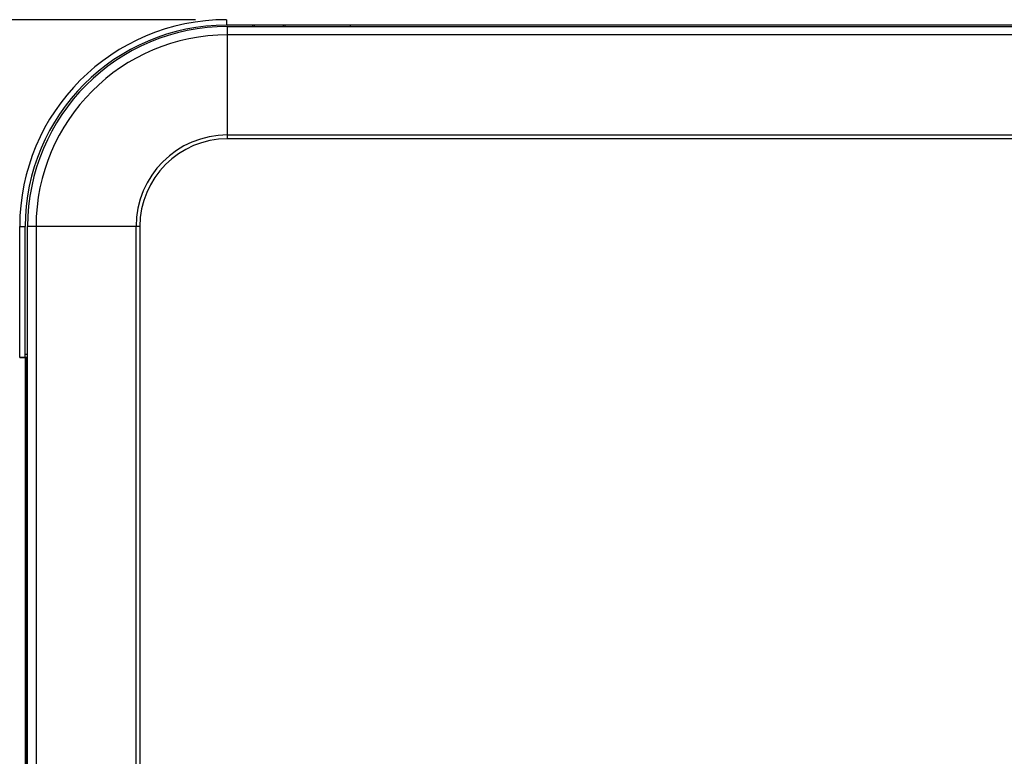
# Model space of a CAD drawing. Units: millimetres. Extents: x 0 to 419, y -2 to 290.
# Drawn here: x 37 to 66, y 258 to 279 of the extents above; entities that cross this region are included whole.
import ezdxf
from ezdxf.enums import TextEntityAlignment as Align

# ---------------------------------------------------------------- set-up
doc = ezdxf.new("R2010")
doc.units = ezdxf.units.MM
for name, color, linetype in [('84V4.2X8XXXISQN0', 7, 'Continuous'), ('9213-0308', 7, 'Continuous'), ('9213-0655', 7, 'Continuous'), ('92506705', 7, 'Continuous'), ('Predefinito', 7, 'Continuous')]:
    doc.layers.add(name, color=color, linetype=linetype)
doc.styles.add('SEACAD_Solid_Edge_ISO', font='seiso.ttf')
doc.dimstyles.new('ISO', dxfattribs={"dimtxt": 3, "dimasz": 2.4, "dimexe": 0.9, "dimexo": 0.9, "dimgap": 0.75, "dimtad": 1, "dimlfac": 12.5, "dimtxsty": 'SEACAD_Solid_Edge_ISO', "dimblk1": '_SE_FILLED', "dimblk2": '_SE_FILLED', "dimsah": 1, "dimcen": 1.5, "dimazin": 0, "dimtfac": 0.6, "dimtdec": 3, "dimtmove": 0, "dimatfit": 3, "dimfxl": 1, "dimarcsym": 0})

# ---------------------------------------------------------------- blocks, each defined once
blk = doc.blocks.new('SE')
at = {"layer": '84V4.2X8XXXISQN0', "color": 7, "linetype": 'Continuous'}
for centre, start, end in [((43.955, 278.83), 159.5127, 180), ((44.705, 278.83), 0, 20.4873)]:
    blk.add_arc(centre, 0.1, start, end, dxfattribs=at)
for centre, major_axis, start_param, end_param in [((43.955, 278.83), (0, -0.1), 4.354818, 4.712389), ((44.705, 278.83), (0, 0.1), 4.712389, 5.06996)]:
    blk.add_ellipse(centre, major_axis=major_axis, ratio=0.5, start_param=start_param, end_param=end_param, dxfattribs=at)
at = {"layer": '9213-0308', "color": 7, "linetype": 'Continuous'}
for p, q in [((37.26, 269.231), (37.1, 269.231)), ((37.26, 269.231), (37.26, 204.765)), ((37.26, 269.231), (37.31, 269.231)), ((37.31, 269.231), (37.33, 269.231)), ((37.31, 213.641), (37.31, 269.231))]:
    blk.add_line(p, q, dxfattribs=at)
blk.add_arc((37.23, 269.101), 0.13, 86, 94, dxfattribs=at)
at = {"layer": '9213-0655', "color": 7, "linetype": 'Continuous'}
for p, q in [((43.13, 278.83), (75.886, 278.83)), ((43.13, 278.585), (43.13, 278.83)), ((75.886, 278.585), (43.13, 278.585)), ((43.13, 275.685), (43.13, 278.585)), ((43.13, 275.685), (73.257, 275.685)), ((43.13, 275.574), (43.13, 275.685)), ((73.257, 275.574), (43.13, 275.574)), ((37.33, 204.78), (37.33, 273.03)), ((37.575, 273.03), (37.33, 273.03)), ((37.575, 273.03), (37.575, 204.78)), ((40.475, 273.03), (37.575, 273.03)), ((40.475, 204.78), (40.475, 273.03)), ((40.586, 273.03), (40.475, 273.03)), ((40.586, 273.03), (40.586, 204.78))]:
    blk.add_line(p, q, dxfattribs=at)
for radius in [5.8, 5.555, 2.655, 2.544]:
    blk.add_arc((43.13, 273.03), radius, 90, 180, dxfattribs=at)
at = {"layer": '92506705', "color": 7, "linetype": 'Continuous'}
for p, q in [((43.1, 279.026), (43.1, 278.865)), ((43.1, 279.026), (43.1, 278.865)), ((76.2, 278.865), (43.1, 278.865)), ((46.7, 278.83), (46.7, 278.865)), ((37.1, 269.235), (37.1, 273.026)), ((37.1, 273.026), (37.18, 273.026)), ((37.18, 273.026), (37.26, 273.026)), ((37.26, 269.235), (37.26, 273.026)), ((37.1, 269.235), (37.26, 269.235)), ((37.33, 269.322), (37.26, 269.317)), ((37.26, 269.237), (37.33, 269.242))]:
    blk.add_line(p, q, dxfattribs=at)
for radius, start, end in [(6, 90.0019, 180), (5.84, 90.0019, 180), (6, 90, 90.0019), (5.92, 90, 90.0019)]:
    blk.add_arc((43.1, 273.026), radius, start, end, dxfattribs=at)
blk = doc.blocks.new('DMBLK160')
at = {"layer": 'Predefinito', "linetype": 'Continuous'}
for points in [[(25.32, 276.626), (26.12, 276.626), (25.72, 279.026)], [(25.32, 201.165), (25.72, 198.765), (26.12, 201.165)]]:
    blk.add_hatch(color=7, dxfattribs=at).paths.add_polyline_path(points)
at = {"layer": 'Predefinito', "color": 7, "linetype": 'Continuous'}
for p, q in [((42.2, 279.026), (24.82, 279.026)), ((25.72, 279.026), (25.72, 198.765)), ((42.2, 198.765), (24.82, 198.765))]:
    blk.add_line(p, q, dxfattribs=at)
at = {"layer": 'Predefinito', "color": 7, "linetype": 'Continuous', "style": 'SEACAD_Solid_Edge_ISO'}
blk.add_text('803', height=3, rotation=90, dxfattribs=at).set_placement((21.97, 236.27), align=Align.TOP_LEFT)
blk = doc.blocks.new('_SE_FILLED')
at = {"color": 0}
blk.add_line((0, 0), (-1, 0), dxfattribs=at)
blk.add_solid([(0, 0), (-1, -0.1665), (-1, 0.1665), (0, 0)], dxfattribs=at)
blk = doc.blocks.new('DMBLK161')
at = {"layer": 'Predefinito', "linetype": 'Continuous'}
for points in [[(25.32, 283.885), (25.72, 281.485), (26.12, 283.885)], [(25.32, 276.626), (26.12, 276.626), (25.72, 279.026)]]:
    blk.add_hatch(color=7, dxfattribs=at).paths.add_polyline_path(points)
at = {"layer": 'Predefinito', "color": 7, "linetype": 'Continuous'}
for p, q in [((25.72, 274.226), (25.72, 286.285)), ((62.52, 281.485), (24.82, 281.485)), ((42.2, 279.026), (24.82, 279.026))]:
    blk.add_line(p, q, dxfattribs=at)
at = {"layer": 'Predefinito', "color": 7, "linetype": 'Continuous', "style": 'SEACAD_Solid_Edge_ISO'}
blk.add_text('25', height=3, rotation=90, dxfattribs=at).set_placement((21.97, 278.483), align=Align.TOP_LEFT)

msp = doc.modelspace()

# ---------------------------------------------------------------- block references
at = {"layer": 'Predefinito'}
msp.add_blockref('SE', (0, 0), dxfattribs=at)

# ---------------------------------------------------------------- dimensions: what is measured, and where the dimension line sits
at = {"layer": 'Predefinito', "color": 7, "linetype": 'Continuous'}
for base, p2, angle, picture, middle, dimtype in [((25.72047, 281.48515), (63.41983, 281.48515), 90, 'DMBLK161', (25.72047, 280.25535), 160), ((25.72047, 279.02555), (43.09973, 198.76475), 270, 'DMBLK160', (25.72047, 238.89515), 161)]:
    dim = msp.add_linear_dim(base=base, p1=(43.09973, 279.02555), p2=p2, angle=angle, text='\\A1;<>', dimstyle='ISO', override={"dimdec": 0, "dimlfac": 10}, dxfattribs=at)
    dim.commit()
    dim.dimension.update_dxf_attribs({"geometry": picture, "text_midpoint": middle, "dimtype": dimtype})

doc.saveas('drawing.dxf')
